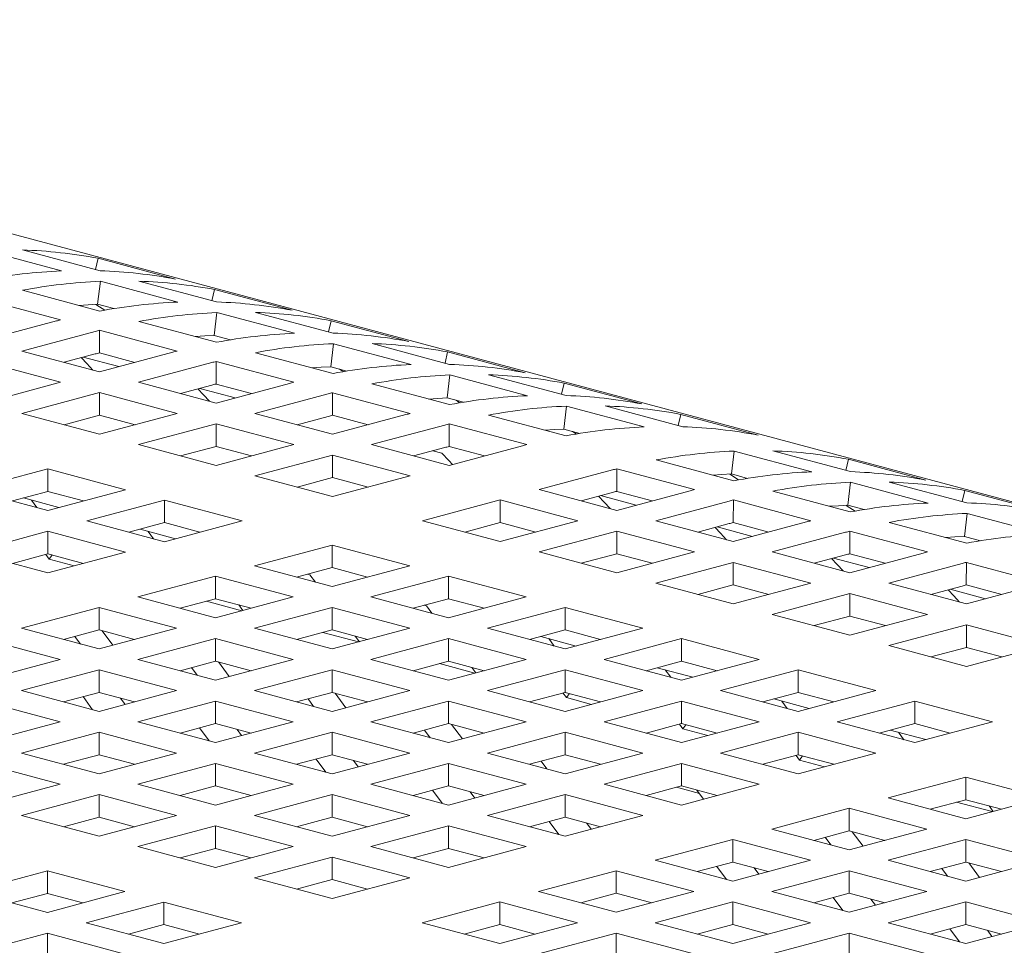
# Model space of a CAD drawing. Units: inches. Extents: x 0.1 to 8.5, y 0.3 to 10.8.
# Drawn here: x 7.7 to 7.8, y 8.4 to 8.6 of the extents above; entities that cross this region are included whole.
import ezdxf

# ---------------------------------------------------------------- set-up
doc = ezdxf.new("R2010")
doc.units = ezdxf.units.IN
doc.header["$MEASUREMENT"] = 0

msp = doc.modelspace()

# ---------------------------------------------------------------- linework, layer by layer
at = {"color": 7, "linetype": 'Continuous', "lineweight": 18}
for p, q in [((7.968526361637253, 8.455682052552847), (7.543693716601221, 8.56949941335166)), ((7.66458669011251, 8.533724119021134), (7.653538145439631, 8.536684146246039)), ((7.659036801950327, 8.536705357185143), (7.670085346623205, 8.533745329960238)), ((7.669428945409684, 8.53392122985199), (7.669797522918561, 8.53551571981591)), ((7.68084606759144, 8.532555692591005), (7.669797522918561, 8.53551571981591)), ((7.669738867517306, 8.528968592802778), (7.670125697598373, 8.5322401576993)), ((7.681174242271251, 8.529280130474396), (7.670125697598373, 8.5322401576993)), ((7.675624354109067, 8.532261368638405), (7.686672898781946, 8.5293013414135)), ((7.659027373183158, 8.530965920653266), (7.670075917856037, 8.528005893428361)), ((7.686016497568425, 8.52947724130525), (7.686385075077303, 8.531071731269172)), ((7.69743361975018, 8.528111704044267), (7.686385075077303, 8.531071731269172)), ((7.664477909276263, 8.526753217670578), (7.653429364603386, 8.52971324489548)), ((7.672046737609763, 8.528350288898736), (7.669738867517306, 8.528968592802778)), ((7.68632641103373, 8.524524606571411), (7.686713241114797, 8.527796171467934)), ((7.697761785787675, 8.524836144243029), (7.686713241114797, 8.527796171467934)), ((7.692211897625493, 8.527817382407038), (7.703260442298371, 8.524857355182135)), ((7.653422519888815, 8.523793805930557), (7.663863475151071, 8.526591053237361)), ((7.675614916699583, 8.526521934421899), (7.686663461372461, 8.523561907196996)), ((7.702604041084849, 8.525033255073884), (7.702972618593726, 8.526627745037805)), ((7.714021163266604, 8.5236677178129), (7.702972618593726, 8.526627745037805)), ((7.669402473994619, 8.525107094230899), (7.658961518732361, 8.522309846924097)), ((7.670003218690667, 8.522054140813724), (7.67001690811981, 8.525269258664116)), ((7.681065452792687, 8.522309231439213), (7.67001690811981, 8.525269258664116)), ((7.688634285447345, 8.523906301509685), (7.68632641103373, 8.524524606571411)), ((7.702913958871312, 8.52008061918236), (7.703300788952379, 8.523352184078883)), ((7.714349333625258, 8.520392156853978), (7.703300788952379, 8.523352184078883)), ((7.708799445463075, 8.523373395017988), (7.719847990135953, 8.520413367793083)), ((7.658961518732361, 8.522309846924097), (7.670010063405238, 8.519349819699192)), ((7.669402473994619, 8.521895643929867), (7.664955068848109, 8.520704134938988)), ((7.675053758133703, 8.520701045479047), (7.670003218690667, 8.522054140813724)), ((7.670010063405238, 8.519349819699192), (7.680451018667497, 8.522147067005994)), ((7.692202464537166, 8.522077947032846), (7.703251009210044, 8.519117919807941)), ((7.719191588922432, 8.520589267684834), (7.719560166431309, 8.522183757648753)), ((7.730608711104187, 8.51922373042385), (7.719560166431309, 8.522183757648753)), ((7.664471099130957, 8.517865869954218), (7.653422554458079, 8.520825897179122)), ((7.667696869645892, 8.521438697359844), (7.672751864203021, 8.520084408450865)), ((7.685990021832201, 8.520663106841846), (7.675549066569944, 8.517865859535044)), ((7.68659076652825, 8.517610153424672), (7.686604455957392, 8.520825271275065)), ((7.697653000630271, 8.51786524405016), (7.686604455957392, 8.520825271275065)), ((7.705221833284928, 8.519462314120632), (7.702913958871312, 8.52008061918236)), ((7.719501506708895, 8.515636631793308), (7.719888336789963, 8.51890819668983)), ((7.730936879302261, 8.515948170043767), (7.719888336789963, 8.51890819668983)), ((7.725386993300658, 8.518929407628935), (7.736435535812957, 8.515969380982874)), ((7.653422554458079, 8.514905842729315), (7.664471099130957, 8.517865869954218)), ((7.675549066569944, 8.517865859535044), (7.686597611242822, 8.51490583231014)), ((7.685990021832201, 8.517451656540814), (7.681542616685693, 8.516260147549938)), ((7.691641305971286, 8.516257058089995), (7.68659076652825, 8.517610153424672)), ((7.686597611242822, 8.51490583231014), (7.697038566505079, 8.517703079616942)), ((7.708790012374748, 8.517633959643796), (7.719838554887048, 8.514673932997734)), ((7.735779136760015, 8.516145280295781), (7.736147714268893, 8.517739770259702)), ((7.747196256781191, 8.51477974361364), (7.736147714268893, 8.517739770259702)), ((7.670010102295662, 8.51638190979007), (7.658961557622784, 8.513421882565167)), ((7.68105864696854, 8.513421882565167), (7.670010102295662, 8.51638190979007)), ((7.670010102295662, 8.51317045948904), (7.670010102295662, 8.51638190979007)), ((7.684284421804635, 8.516994708813106), (7.689339407719446, 8.5156404222195)), ((7.702577569669784, 8.516219119452794), (7.692136614407526, 8.513421872145992)), ((7.703178314365832, 8.513166166035619), (7.703192003794975, 8.516381283886012)), ((7.714240546307274, 8.51342125723995), (7.703192003794975, 8.516381283886012)), ((7.721809378961932, 8.515018327310424), (7.719501506708895, 8.515636631793308)), ((7.658961557622784, 8.513421882565167), (7.670010102295662, 8.510461855340262)), ((7.670010102295662, 8.51317045948904), (7.664955107738534, 8.51181617058006)), ((7.670010102295662, 8.510461855340262), (7.68105864696854, 8.513421882565167)), ((7.675065092531632, 8.511816171737745), (7.670010102295662, 8.51317045948904)), ((7.692136614407526, 8.513421872145992), (7.703185156919825, 8.51046184549993)), ((7.708228853808868, 8.511813070700942), (7.703178314365832, 8.513166166035619)), ((7.703185156919825, 8.51046184549993), (7.713626112182084, 8.513259092806733)), ((7.725377558051752, 8.513189972833585), (7.736426101644341, 8.510229945898104)), ((7.736089052385899, 8.5111926449831), (7.736475882466966, 8.514464209879621)), ((7.747524426059554, 8.511504182944138), (7.736475882466966, 8.514464209879621)), ((7.741974538977662, 8.514485420818726), (7.753023082570251, 8.511525393883243)), ((7.752366682437019, 8.511701293485572), (7.752735259945895, 8.513295783449493)), ((7.763783803538484, 8.51033575651401), (7.752735259945895, 8.513295783449493)), ((7.686597650133245, 8.511937922401017), (7.675549105460367, 8.508977895176114)), ((7.697646192645544, 8.508977895754958), (7.686597650133245, 8.511937922401017)), ((7.686597650133245, 8.508726472099987), (7.686597650133245, 8.511937922401017)), ((7.702577569669784, 8.513007669151762), (7.698130164523276, 8.511816160160885)), ((7.719165115346788, 8.511775132642585), (7.70872416008453, 8.508977885335783)), ((7.719765860042836, 8.50872217922541), (7.719779549471979, 8.511937297075804)), ((7.730828093064567, 8.508977270140319), (7.719779549471979, 8.511937297075804)), ((7.738396925719226, 8.510574340210793), (7.736089052385899, 8.5111926449831)), ((7.675549105460367, 8.508977895176114), (7.686597647972666, 8.506017868530053)), ((7.686597647972666, 8.506017868530053), (7.697646192645544, 8.508977895754958)), ((7.70872416008453, 8.508977885335783), (7.719772703677118, 8.5060178584003)), ((7.686597650133245, 8.508726472099987), (7.681542655576117, 8.507372183191007)), ((7.691652638208636, 8.507372184927537), (7.686597650133245, 8.508726472099987)), ((7.703185195810248, 8.50749393559081), (7.69213665113737, 8.504533908365906)), ((7.714233739402837, 8.504533908655327), (7.703185195810248, 8.50749393559081)), ((7.703185195810248, 8.504282485289778), (7.703185195810248, 8.50749393559081)), ((7.719165115346788, 8.508563682341554), (7.714717710200278, 8.507372173350676)), ((7.717459508837482, 8.508106736350374), (7.718732668959301, 8.507765642682944)), ((7.724816399485872, 8.507369083890733), (7.719765860042836, 8.50872217922541)), ((7.719772703677118, 8.5060178584003), (7.730213658939376, 8.508815105707102)), ((7.759953906211, 8.504798986892176), (7.760340736292067, 8.508070551788698)), ((7.771389279614583, 8.505110524925572), (7.760340736292067, 8.508070551788698)), ((7.765839392802762, 8.508091762727803), (7.776887936125279, 8.505131735864676)), ((7.749242411876853, 8.506796314742665), (7.76029095519937, 8.503836287879537)), ((7.77623153626212, 8.505307635394649), (7.776600113770996, 8.50690212535857)), ((7.787648657093513, 8.503942098495443), (7.776600113770996, 8.50690212535857)), ((7.662659125152254, 8.505524526993229), (7.651610580479376, 8.502564499768326)), ((7.673707667664553, 8.50256450034717), (7.662659125152254, 8.505524526993229)), ((7.662659125152254, 8.502313076692198), (7.662659125152254, 8.505524526993229)), ((7.743029969171889, 8.505381474551664), (7.732589013909631, 8.50258422724486)), ((7.743630713867938, 8.502328521134489), (7.74364440329708, 8.50554363898488)), ((7.754692946619596, 8.502583612121754), (7.74364440329708, 8.50554363898488)), ((7.762261779814398, 8.504180682047515), (7.759953906211, 8.504798986892176)), ((7.69213665113737, 8.504533908365906), (7.703185194729959, 8.501573881430422)), ((7.703185195810248, 8.504282485289778), (7.69813020125312, 8.502928196380799)), ((7.703185194729959, 8.501573881430422), (7.714233739402837, 8.504533908655327)), ((7.70824018496593, 8.502928197827906), (7.703185195810248, 8.504282485289778)), ((7.776541453778511, 8.50035499957548), (7.776928283859577, 8.503626564472002)), ((7.787976826371876, 8.500666537825941), (7.776928283859577, 8.503626564472002)), ((7.782426940370273, 8.503647775411107), (7.793475482882572, 8.500687748765046)), ((7.651610580479376, 8.502564499768326), (7.662659122991675, 8.499604473122265)), ((7.662659125152254, 8.502313076692198), (7.657604130595125, 8.500958787783219)), ((7.662659122991675, 8.499604473122265), (7.673707667664553, 8.50256450034717)), ((7.667714113227645, 8.500958789519748), (7.662659125152254, 8.502313076692198)), ((7.732589013909631, 8.50258422724486), (7.743637557232147, 8.499624200381733)), ((7.743029969171889, 8.502170024250631), (7.738582564025381, 8.500978515259753)), ((7.748681254121191, 8.500975425582745), (7.743630713867938, 8.502328521134489)), ((7.743637557232147, 8.499624200381733), (7.754078512494406, 8.502421447688535)), ((7.765829959444364, 8.502352327425967), (7.776878501956663, 8.499392300779906)), ((7.79281908382963, 8.500863648077953), (7.793187661338507, 8.502458138041874)), ((7.804236203850806, 8.499498111395813), (7.793187661338507, 8.502458138041874)), ((7.65918398059824, 8.501381991713782), (7.664238975155369, 8.5000277028048)), ((7.661109367694769, 8.500019698675603), (7.660331282666649, 8.501074682223601)), ((7.679246670829258, 8.501080540183022), (7.668198126156379, 8.498120512958117)), ((7.690295214421846, 8.498120513247539), (7.679246670829258, 8.501080540183022)), ((7.679246670829258, 8.497869089881988), (7.679246670829258, 8.501080540183022)), ((7.72705004963535, 8.501100277499887), (7.716001504962472, 8.498140250274984)), ((7.738098592957865, 8.498140250636759), (7.72705004963535, 8.501100277499887)), ((7.72705004963535, 8.497888827198855), (7.72705004963535, 8.501100277499887)), ((7.741324366713671, 8.501713077174122), (7.746379356949641, 8.500358789422828)), ((7.759617516739399, 8.500937487234966), (7.749176561477142, 8.498140239928164)), ((7.760218261435448, 8.49788453381779), (7.760231950864591, 8.501099651668184)), ((7.771280493376889, 8.498139625022123), (7.760231950864591, 8.501099651668184)), ((7.778849326031548, 8.499736695092595), (7.776541453778511, 8.50035499957548)), ((7.793128999455515, 8.495911012765271), (7.793515829536581, 8.499182577661793)), ((7.80456437420946, 8.496222550436888), (7.793515829536581, 8.499182577661793)), ((7.668198126156379, 8.498120512958117), (7.679246669748968, 8.495160486022634)), ((7.679246670829258, 8.497869089881988), (7.674191676272129, 8.49651480097301)), ((7.679246669748968, 8.495160486022634), (7.690295214421846, 8.498120513247539)), ((7.684301659984938, 8.496514802420117), (7.679246670829258, 8.497869089881988)), ((7.716001504962472, 8.498140250274984), (7.727050048284988, 8.495180223411856)), ((7.72705004963535, 8.497888827198855), (7.721995055078221, 8.496534538289875)), ((7.727050048284988, 8.495180223411856), (7.738098592957865, 8.498140250636759)), ((7.732105038520958, 8.496534539809339), (7.72705004963535, 8.497888827198855)), ((7.749176561477142, 8.498140239928164), (7.76022510398944, 8.495180213282103)), ((7.759617516739399, 8.497726036933935), (7.75517011159289, 8.496534527943057)), ((7.765268800878483, 8.496531438483114), (7.760218261435448, 8.49788453381779)), ((7.76022510398944, 8.495180213282103), (7.770666059251698, 8.497977460588904)), ((7.782417505121368, 8.497908340615759), (7.793466049794245, 8.494948313390854)), ((7.662659092743567, 8.496636544690167), (7.65161054807069, 8.493676517465262)), ((7.673707636336156, 8.493676517754682), (7.662659092743567, 8.496636544690167)), ((7.662659092743567, 8.493425094389135), (7.662659092743567, 8.496636544690167)), ((7.675771524114665, 8.496938005482415), (7.680826518671793, 8.495583716573433)), ((7.677696911211193, 8.495575712444237), (7.676918826183074, 8.496630695992234)), ((7.743637597202859, 8.496656290183191), (7.732589052529982, 8.493696262958286)), ((7.754686139715159, 8.493696263537128), (7.743637597202859, 8.496656290183191)), ((7.743637597202859, 8.493444839882159), (7.743637597202859, 8.496656290183191)), ((7.757911914551253, 8.49726908978507), (7.762966900466065, 8.495914803191463)), ((7.776205062416404, 8.496493500424759), (7.765764107154145, 8.493696253117955)), ((7.776805807112452, 8.493440547007584), (7.776819496541594, 8.496655664857975)), ((7.787868041214472, 8.49369563763307), (7.776819496541594, 8.496655664857975)), ((7.79543687386913, 8.495292707703543), (7.793128999455515, 8.495911012765271)), ((7.65161054807069, 8.493676517465262), (7.662659091663278, 8.49071649052978)), ((7.662659091663278, 8.49071649052978), (7.673707636336156, 8.493676517754682)), ((7.703111524654359, 8.494686882092099), (7.692062979981482, 8.491726854867194)), ((7.714160067976874, 8.491726855228972), (7.703111524654359, 8.494686882092099)), ((7.703111524654359, 8.491475431791066), (7.703111524654359, 8.494686882092099)), ((7.732589052529982, 8.493696262958286), (7.74363759504228, 8.490736236312225)), ((7.74363759504228, 8.490736236312225), (7.754686139715159, 8.493696263537128)), ((7.765764107154145, 8.493696253117955), (7.776812651827022, 8.490736225893052)), ((7.776812651827022, 8.490736225893052), (7.787253607089281, 8.493533473199854)), ((7.662659092743567, 8.493425094389135), (7.657604098186439, 8.492070805480155)), ((7.662840873065678, 8.492675725417115), (7.662349436387175, 8.493342145908644)), ((7.667714081899248, 8.492070806927263), (7.662659092743567, 8.493425094389135)), ((7.662840873065678, 8.492675725417115), (7.663258124100394, 8.493264551982127)), ((7.666406502672167, 8.491720453838674), (7.662840873065678, 8.492675725417115)), ((7.743637597202859, 8.493444839882159), (7.738582602645732, 8.49209055097318)), ((7.748692585278252, 8.492090552709708), (7.743637597202859, 8.493444839882159)), ((7.760225142879864, 8.492212303372982), (7.749176598206986, 8.489252276148077)), ((7.771273687552742, 8.489252276148077), (7.760225142879864, 8.492212303372982)), ((7.760225142879864, 8.48900085307195), (7.760225142879864, 8.492212303372982)), ((7.776205062416404, 8.493282050123726), (7.771757657269895, 8.492090541132848)), ((7.774499460228257, 8.49282510297486), (7.779554448303648, 8.49147081580241)), ((7.781856346555488, 8.492087451672905), (7.776805807112452, 8.493440547007584)), ((7.793393354950035, 8.48899655961853), (7.793407044379177, 8.492211677468923)), ((7.804455584730897, 8.489251651401705), (7.793407044379177, 8.492211677468923)), ((7.692062979981482, 8.491726854867194), (7.703111523303997, 8.488766828004067)), ((7.703111524654359, 8.491475431791066), (7.69805653009723, 8.490121142882087)), ((7.703111523303997, 8.488766828004067), (7.714160067976874, 8.491726855228972)), ((7.708166513539967, 8.49012114440155), (7.703111524654359, 8.491475431791066)), ((7.792792610253986, 8.492049513035706), (7.782351654991727, 8.489252265728902)), ((7.686523946568668, 8.490242886599244), (7.675475401895791, 8.48728285937434)), ((7.697572489891185, 8.487282859736116), (7.686523946568668, 8.490242886599244)), ((7.686523946568668, 8.487031436298212), (7.686523946568668, 8.490242886599244)), ((7.699636381990851, 8.49054434630616), (7.699962664003377, 8.49045693174898)), ((7.699962664003377, 8.49045693174898), (7.700740749031496, 8.489401948200983)), ((7.719699072221869, 8.490242894775403), (7.708650527548992, 8.487282867550498)), ((7.730747614734168, 8.487282868129341), (7.719699072221869, 8.490242894775403)), ((7.719699072221869, 8.48703144447437), (7.719699072221869, 8.490242894775403)), ((7.749176598206986, 8.489252276148077), (7.760225142879864, 8.486292248923172)), ((7.760225142879864, 8.48900085307195), (7.755170148322735, 8.48764656416297)), ((7.760225142879864, 8.486292248923172), (7.771273687552742, 8.489252276148077)), ((7.765280133115834, 8.487646565320656), (7.760225142879864, 8.48900085307195)), ((7.782351654991727, 8.489252265728902), (7.793400195343447, 8.486292239661685)), ((7.792792610253986, 8.488838062734672), (7.788345205107477, 8.487646553743796)), ((7.79108700590526, 8.48838111616465), (7.796141995060941, 8.48702682870278)), ((7.79844389439307, 8.487643464283853), (7.793393354950035, 8.48899655961853)), ((7.793400195343447, 8.486292239661685), (7.803841150605706, 8.489089486968487)), ((7.675475401895791, 8.48728285937434), (7.686523945218307, 8.484322832511213)), ((7.686523946568668, 8.487031436298212), (7.68146895201154, 8.485677147389234)), ((7.690271360548355, 8.485326794662422), (7.685216365991226, 8.486681083571401)), ((7.686523945218307, 8.484322832511213), (7.697572489891185, 8.487282859736116)), ((7.691578935454277, 8.485677148908696), (7.686523946568668, 8.487031436298212)), ((7.708650527548992, 8.487282867550498), (7.71969907006129, 8.484322840904436)), ((7.719699072221869, 8.48703144447437), (7.714644077664741, 8.48567715556539)), ((7.71969907006129, 8.484322840904436), (7.730747614734168, 8.487282868129341)), ((7.72475406029726, 8.48567715730192), (7.719699072221869, 8.48703144447437)), ((7.776812690717446, 8.48776831598393), (7.765764146044568, 8.484808288759025)), ((7.787861231069167, 8.484808289916712), (7.776812690717446, 8.48776831598393)), ((7.776812690717446, 8.484556865682897), (7.776812690717446, 8.48776831598393)), ((7.66993643762151, 8.485798909629366), (7.658887892948632, 8.482838882404462)), ((7.680984980944025, 8.48283888276624), (7.66993643762151, 8.485798909629366)), ((7.66993643762151, 8.482587459328334), (7.66993643762151, 8.485798909629366)), ((7.689833004977044, 8.486144928588987), (7.690409136356048, 8.485363757601249)), ((7.703111494136179, 8.485798899282546), (7.692062949463302, 8.482838872057643)), ((7.714160036648478, 8.482838872636487), (7.703111494136179, 8.485798899282546)), ((7.703111494136179, 8.482587448981516), (7.703111494136179, 8.485798899282546)), ((7.716223925507276, 8.486100360074795), (7.716550216162117, 8.486012943202242)), ((7.716550216162117, 8.486012943202242), (7.717328301190236, 8.484957959654245)), ((7.736286617898873, 8.485798907965192), (7.725238073225994, 8.482838880740289)), ((7.74733516257175, 8.482838880740289), (7.736286617898873, 8.485798907965192)), ((7.736286617898873, 8.482587457664161), (7.736286617898873, 8.485798907965192)), ((7.765764146044568, 8.484808288759025), (7.776812686396288, 8.481848262691807)), ((7.776812690717446, 8.484556865682897), (7.771757696160318, 8.483202576773918)), ((7.776812686396288, 8.481848262691807), (7.787861231069167, 8.484808289916712)), ((7.781867676632258, 8.48320257908929), (7.776812690717446, 8.484556865682897)), ((7.658887892948632, 8.482838882404462), (7.669936436271148, 8.479878855541335)), ((7.66993643762151, 8.482587459328334), (7.664881443064381, 8.481233170419355)), ((7.669936436271148, 8.479878855541335), (7.680984980944025, 8.48283888276624)), ((7.674991426507118, 8.481233171938818), (7.66993643762151, 8.482587459328334)), ((7.671892489547053, 8.48040293526538), (7.670366325613277, 8.48247223874878)), ((7.692062949463302, 8.482838872057643), (7.7031114919756, 8.479878845411582)), ((7.703111494136179, 8.482587448981516), (7.69805649957905, 8.481233160072536)), ((7.7031114919756, 8.479878845411582), (7.714160036648478, 8.482838872636487)), ((7.708166482211571, 8.481233161809065), (7.703111494136179, 8.482587448981516)), ((7.725238073225994, 8.482838880740289), (7.736286617898873, 8.479878853515384)), ((7.736286617898873, 8.482587457664161), (7.731231623341745, 8.481233168755182)), ((7.736286617898873, 8.479878853515384), (7.74733516257175, 8.482838880740289)), ((7.741341608134843, 8.481233169912867), (7.736286617898873, 8.482587457664161)), ((7.793400234233872, 8.483324329752564), (7.782351689560993, 8.48036430252766)), ((7.804448778906749, 8.48036430252766), (7.793400234233872, 8.483324329752564)), ((7.793400234233872, 8.480112879451532), (7.793400234233872, 8.483324329752564)), ((7.664397402858335, 8.478394887273383), (7.653348859535821, 8.481354914136512)), ((7.666513200710167, 8.481670343440713), (7.667316866994764, 8.480580670183736)), ((7.674969361593117, 8.4812272632917), (7.674958506843746, 8.481241971012787)), ((7.686523985189019, 8.48135492231267), (7.675475440516142, 8.478394895087765)), ((7.697572527701319, 8.478394895666609), (7.686523985189019, 8.48135492231267)), ((7.686523985189019, 8.478143472011638), (7.686523985189019, 8.48135492231267)), ((7.70685890406478, 8.480882808431057), (7.701803918149967, 8.482237095024663)), ((7.706420548493468, 8.481700942357621), (7.706996679872472, 8.480919771369884)), ((7.719699039813182, 8.481354912472339), (7.708650495140305, 8.478394885247434)), ((7.73074758448606, 8.478394885247434), (7.719699039813182, 8.481354912472339)), ((7.719699039813182, 8.478143462171307), (7.719699039813182, 8.481354912472339)), ((7.732811477666017, 8.481656371528057), (7.737866463580829, 8.48030208493445)), ((7.734736856120229, 8.480294080805253), (7.73395877109211, 8.48134906435325)), ((7.752874165736455, 8.481354920576141), (7.741825621063578, 8.478394893351236)), ((7.763922706088175, 8.478394894508924), (7.752874165736455, 8.481354920576141)), ((7.752874165736455, 8.478143470275109), (7.752874165736455, 8.481354920576141)), ((7.782351689560993, 8.48036430252766), (7.793400234233872, 8.477404275302757)), ((7.793400234233872, 8.480112879451532), (7.788345239676743, 8.478758590542553)), ((7.793400234233872, 8.477404275302757), (7.804448778906749, 8.48036430252766)), ((7.798455228791, 8.478758590542553), (7.793400234233872, 8.480112879451532)), ((7.653348858185458, 8.47543486004848), (7.664397402858335, 8.478394887273383)), ((7.675475440516142, 8.478394895087765), (7.68652398302844, 8.475434868441704)), ((7.686523985189019, 8.478143472011638), (7.681468990631892, 8.476789183102658)), ((7.68652398302844, 8.475434868441704), (7.697572527701319, 8.478394895666609)), ((7.691578973264412, 8.476789184839188), (7.686523985189019, 8.478143472011638)), ((7.708650495140305, 8.478394885247434), (7.719699039813182, 8.475434858022531)), ((7.719699039813182, 8.478143462171307), (7.714644045256055, 8.476789173262327)), ((7.719699039813182, 8.475434858022531), (7.73074758448606, 8.478394885247434)), ((7.724754030049152, 8.476789174420013), (7.719699039813182, 8.478143462171307)), ((7.741825621063578, 8.478394893351236), (7.752874161415297, 8.475434867284019)), ((7.752874165736455, 8.478143470275109), (7.747819171179327, 8.47678918136613)), ((7.752874161415297, 8.475434867284019), (7.763922706088175, 8.478394894508924)), ((7.757929151651267, 8.476789183681502), (7.752874165736455, 8.478143470275109)), ((7.66993640710333, 8.476910926819816), (7.658887862430452, 8.47395089959491)), ((7.680984949615628, 8.473950900173755), (7.66993640710333, 8.476910926819816)), ((7.66993640710333, 8.473699476518783), (7.66993640710333, 8.476910926819816)), ((7.683100744226592, 8.477226357209348), (7.683904410511189, 8.476136683952369)), ((7.688480033063478, 8.475958949034014), (7.686953869129703, 8.478028252517415)), ((7.691556905109541, 8.476783277060333), (7.691546050360171, 8.476797984781422)), ((7.703111530866024, 8.47691093550246), (7.692062986193145, 8.473950908277557)), ((7.714160075538902, 8.473950908277557), (7.703111530866024, 8.47691093550246)), ((7.703111530866024, 8.47369948520143), (7.703111530866024, 8.47691093550246)), ((7.723446447581203, 8.47643882219969), (7.718391461666392, 8.477793108793296)), ((7.723008100652209, 8.477256953810882), (7.723584232031214, 8.476475782823146)), ((7.736286587650766, 8.476910925083287), (7.725238042977887, 8.473950897858382)), ((7.747335128002485, 8.473950899016069), (7.736286587650766, 8.476910925083287)), ((7.736286587650766, 8.473699474782254), (7.736286587650766, 8.476910925083287)), ((7.749399021182442, 8.477212385296692), (7.754454007097254, 8.475858098703084)), ((7.75132440827897, 8.475850092258515), (7.75054632325085, 8.476905075806512)), ((7.76946170925288, 8.476910934344776), (7.758413164580002, 8.473950907119871)), ((7.780510253925758, 8.473950907119871), (7.76946170925288, 8.476910934344776)), ((7.76946170925288, 8.473699484043744), (7.76946170925288, 8.476910934344776)), ((7.658887862430452, 8.47395089959491), (7.66993640494275, 8.47099087294885)), ((7.66993640494275, 8.47099087294885), (7.680984949615628, 8.473950900173755)), ((7.692062986193145, 8.473950908277557), (7.703111530866024, 8.470990881052652)), ((7.703111530866024, 8.470990881052652), (7.714160075538902, 8.473950908277557)), ((7.725238042977887, 8.473950897858382), (7.736286583329608, 8.470990871791164)), ((7.736286583329608, 8.470990871791164), (7.747335128002485, 8.473950899016069)), ((7.758413164580002, 8.473950907119871), (7.76946170925288, 8.470990879894966)), ((7.76946170925288, 8.470990879894966), (7.780510253925758, 8.473950907119871)), ((7.66439744066847, 8.469506923203877), (7.65334889815617, 8.472466949849938)), ((7.66993640710333, 8.473699476518783), (7.664881412546201, 8.472345187609804)), ((7.669029981516423, 8.471233744899148), (7.667661038602191, 8.473089881422775)), ((7.674991395178721, 8.472345189346333), (7.66993640710333, 8.473699476518783)), ((7.672996666456736, 8.47287957013808), (7.673654934410596, 8.471987108204805)), ((7.686523952780333, 8.472466940009607), (7.675475408107456, 8.469506912784702)), ((7.697572497453212, 8.469506912784702), (7.686523952780333, 8.472466940009607)), ((7.686523952780333, 8.469255489708576), (7.686523952780333, 8.472466940009607)), ((7.703111530866024, 8.47369948520143), (7.698056536308895, 8.47234519629245)), ((7.699688287743016, 8.472782370977981), (7.700491954027614, 8.471692697721004)), ((7.708166521101994, 8.472345197450135), (7.703111530866024, 8.47369948520143)), ((7.705067585222219, 8.471514960487276), (7.703541421288444, 8.473584263970677)), ((7.719699078703607, 8.472466948113409), (7.708650534030729, 8.469506920888504)), ((7.730747619055326, 8.469506922046191), (7.719699078703607, 8.472466948113409)), ((7.719699078703607, 8.469255497812377), (7.719699078703607, 8.472466948113409)), ((7.736286587650766, 8.473699474782254), (7.731231593093637, 8.472345185873275)), ((7.736468361491139, 8.472950107546765), (7.735976924812636, 8.473616528038292)), ((7.741341573565578, 8.472345188188648), (7.736286587650766, 8.473699474782254)), ((7.736468361491139, 8.472950107546765), (7.736885612525855, 8.473538934111778)), ((7.740033999739945, 8.471994833652952), (7.736468361491139, 8.472950107546765)), ((7.752874131167189, 8.47246693885192), (7.741825586494312, 8.469506911627017)), ((7.763922675840068, 8.469506911627017), (7.752874131167189, 8.47246693885192)), ((7.752874131167189, 8.469255488550889), (7.752874131167189, 8.47246693885192)), ((7.76946170925288, 8.473699484043744), (7.764406714695752, 8.472345195134762)), ((7.765986569020025, 8.47276839790764), (7.771041554934836, 8.471414111314031)), ((7.767911951795394, 8.47140610602715), (7.767133866767275, 8.472461089575145)), ((7.774516703810008, 8.472345195134762), (7.76946170925288, 8.473699484043744)), ((7.786049261411621, 8.472466945798036), (7.775000716738742, 8.469506918573133)), ((7.797097797442183, 8.469506920888504), (7.786049261411621, 8.472466945798036)), ((7.786049261411621, 8.469255495497006), (7.786049261411621, 8.472466945798036)), ((7.708144457268282, 8.472339288513595), (7.708133602518912, 8.472353996234682)), ((7.653348895995591, 8.466546895978972), (7.66439744066847, 8.469506923203877)), ((7.675475408107456, 8.469506912784702), (7.686523952780333, 8.466546885559799)), ((7.686523952780333, 8.469255489708576), (7.681468958223205, 8.467901200799595)), ((7.685617525032847, 8.466789758667781), (7.684248582118616, 8.46864589519141)), ((7.686523952780333, 8.466546885559799), (7.697572497453212, 8.469506912784702)), ((7.691578943016303, 8.46790120195728), (7.686523952780333, 8.469255489708576)), ((7.689584209973161, 8.468435583906716), (7.69024247792702, 8.46754312197344)), ((7.708650534030729, 8.469506920888504), (7.719699074382448, 8.466546894821287)), ((7.719699078703607, 8.469255497812377), (7.714644084146478, 8.467901208903397)), ((7.716275831259441, 8.468338384746616), (7.717079497544038, 8.467248711489638)), ((7.719699074382448, 8.466546894821287), (7.730747619055326, 8.469506922046191)), ((7.724754064618418, 8.46790121121877), (7.719699078703607, 8.469255497812377)), ((7.721655128738643, 8.467070974255911), (7.720128964804868, 8.46914027773931)), ((7.741825586494312, 8.469506911627017), (7.752874131167189, 8.466546884402112)), ((7.752874131167189, 8.469255488550889), (7.747819136610062, 8.46790119964191)), ((7.75305591364988, 8.468506119000025), (7.752564476971377, 8.469172539491554)), ((7.752874131167189, 8.466546884402112), (7.763922675840068, 8.469506911627017)), ((7.757929125724319, 8.46790119964191), (7.752874131167189, 8.469255488550889)), ((7.75305591364988, 8.468506119000025), (7.753473164684596, 8.469094945565038)), ((7.75662154325637, 8.467550847421586), (7.75305591364988, 8.468506119000025)), ((7.775000716738742, 8.469506918573133), (7.786049252769304, 8.4665468936636)), ((7.786049261411621, 8.469255495497006), (7.780994266854493, 8.467901206588026)), ((7.78257411253645, 8.468324411676273), (7.78762910277242, 8.46697012392498)), ((7.786049252769304, 8.4665468936636), (7.797097797442183, 8.469506920888504)), ((7.791104247326433, 8.467901208903397), (7.786049261411621, 8.469255495497006)), ((7.669936443833175, 8.46802296303973), (7.658887899160296, 8.465062935814824)), ((7.680984988506053, 8.465062935814824), (7.669936443833175, 8.46802296303973)), ((7.669936443833175, 8.464811512738697), (7.669936443833175, 8.46802296303973)), ((7.703111500617917, 8.468022952620554), (7.692062955945038, 8.46506292539565)), ((7.714160040969636, 8.465062926553337), (7.703111500617917, 8.468022952620554)), ((7.703111500617917, 8.464811502319522), (7.703111500617917, 8.468022952620554)), ((7.724732000784707, 8.46789530228223), (7.724721146035336, 8.467910010003317)), ((7.736286622220032, 8.468022961882044), (7.725238077547153, 8.465062934657139)), ((7.747335166892909, 8.465062934657139), (7.736286622220032, 8.468022961882044)), ((7.736286622220032, 8.464811511581011), (7.736286622220032, 8.468022961882044)), ((7.769461683325931, 8.468022950305183), (7.758413138653053, 8.465062923080279)), ((7.780510219356493, 8.46506292539565), (7.769461683325931, 8.468022950305183)), ((7.769461683325931, 8.464811500004151), (7.769461683325931, 8.468022950305183)), ((7.784499499632976, 8.466962118638095), (7.783721414604858, 8.468017102186092)), ((7.658887899160296, 8.465062935814824), (7.669936443833175, 8.46210290858992)), ((7.669936443833175, 8.464811512738697), (7.664881449276046, 8.463457223829717)), ((7.669936443833175, 8.46210290858992), (7.680984988506053, 8.465062935814824)), ((7.674991434069145, 8.463457224987403), (7.669936443833175, 8.464811512738697)), ((7.692062955945038, 8.46506292539565), (7.703111496296758, 8.462102899328432)), ((7.703111500617917, 8.464811502319522), (7.698056506060788, 8.463457213410544)), ((7.702205068549272, 8.462345772436416), (7.70083612563504, 8.464201908960042)), ((7.703111496296758, 8.462102899328432), (7.714160040969636, 8.465062926553337)), ((7.708166486532728, 8.463457215725915), (7.703111500617917, 8.464811502319522)), ((7.725238077547153, 8.465062934657139), (7.736286622220032, 8.462102907432234)), ((7.736286622220032, 8.464811511581011), (7.731231627662902, 8.46345722267203)), ((7.736286622220032, 8.462102907432234), (7.747335166892909, 8.465062934657139)), ((7.741341616777158, 8.46345722267203), (7.736286622220032, 8.464811511581011)), ((7.758413138653053, 8.465062923080279), (7.769461674683614, 8.462102898170746)), ((7.769461683325931, 8.464811500004151), (7.764406688768803, 8.463457211095172)), ((7.769643457166304, 8.46406213276866), (7.769152020487802, 8.464728553260189)), ((7.769461674683614, 8.462102898170746), (7.780510219356493, 8.46506292539565)), ((7.774516669240742, 8.463457213410544), (7.769461683325931, 8.464811500004151)), ((7.769643457166304, 8.46406213276866), (7.77006070820102, 8.464650959333673)), ((7.773209091093952, 8.463106860032532), (7.769643457166304, 8.46406213276866)), ((7.664397410420363, 8.46061894032197), (7.653348865747484, 8.463578967546875)), ((7.686523991670757, 8.463578975650677), (7.675475446997879, 8.460618948425772)), ((7.697572532022477, 8.46061894958346), (7.686523991670757, 8.463578975650677)), ((7.686523991670757, 8.460367525349644), (7.686523991670757, 8.463578975650677)), ((7.706171753489586, 8.46399159767535), (7.706830021443444, 8.463099135742073)), ((7.719699044134341, 8.46357896638919), (7.708650499461463, 8.460618939164284)), ((7.730747588807219, 8.460618939164284), (7.719699044134341, 8.46357896638919)), ((7.719699044134341, 8.460367516088157), (7.719699044134341, 8.46357896638919)), ((7.732863383418182, 8.463894396199878), (7.733667049702779, 8.4628047229429)), ((7.752874174378772, 8.463578973335304), (7.741825629705893, 8.4606189461104)), ((7.763922710409334, 8.460618948425772), (7.752874174378772, 8.463578973335304)), ((7.752874174378772, 8.460367523034273), (7.752874174378772, 8.463578973335304)), ((7.793326532559802, 8.461629293444302), (7.782277987886924, 8.458669266219397)), ((7.804375077232679, 8.458669266219397), (7.793326532559802, 8.461629293444302)), ((7.793326532559802, 8.45841784314327), (7.793326532559802, 8.461629293444302)), ((7.653348865747484, 8.457658913097065), (7.664397410420363, 8.46061894032197)), ((7.675475446997879, 8.460618948425772), (7.686523987349599, 8.457658922358554)), ((7.686523991670757, 8.460367525349644), (7.681468997113629, 8.459013236440665)), ((7.686523987349599, 8.457658922358554), (7.697572532022477, 8.46061894958346)), ((7.691578977585569, 8.459013238756038), (7.686523991670757, 8.460367525349644)), ((7.708650499461463, 8.460618939164284), (7.719699044134341, 8.45765891193938)), ((7.719699044134341, 8.460367516088157), (7.714644049577212, 8.459013227179177)), ((7.719699044134341, 8.45765891193938), (7.730747588807219, 8.460618939164284)), ((7.724754038691469, 8.459013227179177), (7.719699044134341, 8.460367516088157)), ((7.741825629705893, 8.4606189461104), (7.752874165736455, 8.457658921200867)), ((7.752874174378772, 8.460367523034273), (7.747819179821644, 8.459013234125294)), ((7.755392562655874, 8.459311774082376), (7.752163093229529, 8.46017698463336)), ((7.752874165736455, 8.457658921200867), (7.763922710409334, 8.460618948425772)), ((7.757929160293584, 8.459013236440665), (7.752874174378772, 8.460367523034273)), ((7.669936413585067, 8.459134980157822), (7.658887868912188, 8.456174952932917)), ((7.680984953936787, 8.456174954090605), (7.669936413585067, 8.459134980157822)), ((7.669936413585067, 8.455923529856792), (7.669936413585067, 8.459134980157822)), ((7.703111535187182, 8.459134989419312), (7.692062990514303, 8.456174962194407)), ((7.71416007986006, 8.456174962194407), (7.703111535187182, 8.459134989419312)), ((7.703111535187182, 8.45592353911828), (7.703111535187182, 8.459134989419312)), ((7.718792620708013, 8.457901783889678), (7.71742367779378, 8.459757920413304)), ((7.722759297006011, 8.459547611443984), (7.72341756495987, 8.458655149510708)), ((7.736286596293081, 8.459134977842451), (7.725238051620204, 8.456174950617546)), ((7.747335132323643, 8.456174952932917), (7.736286596293081, 8.459134977842451)), ((7.736286596293081, 8.455923527541419), (7.736286596293081, 8.459134977842451)), ((7.755042358711616, 8.459786593653526), (7.755994949392035, 8.458495001607194)), ((7.782277987886924, 8.458669266219397), (7.793326532559802, 8.455709238994492)), ((7.793326532559802, 8.455709238994492), (7.804375077232679, 8.458669266219397)), ((7.776739023612642, 8.457185316474424), (7.765690478939764, 8.45422528924952)), ((7.787787568285521, 8.45422528924952), (7.776739023612642, 8.457185316474424)), ((7.776739023612642, 8.453973866173392), (7.776739023612642, 8.457185316474424)), ((7.793326532559802, 8.45841784314327), (7.788271538002673, 8.45706355423429)), ((7.797073944648981, 8.456713202013967), (7.792018954413011, 8.45806748976526)), ((7.798381518474613, 8.457063556549663), (7.793326532559802, 8.45841784314327)), ((7.796635593398828, 8.457531334782844), (7.797211724777832, 8.456750163795109)), ((7.658887868912188, 8.456174952932917), (7.669936409263909, 8.4532149268657)), ((7.669936413585067, 8.455923529856792), (7.664881419027939, 8.454569240947812)), ((7.669936409263909, 8.4532149268657), (7.680984953936787, 8.456174954090605)), ((7.67499139949988, 8.454569243263183), (7.669936413585067, 8.455923529856792)), ((7.692062990514303, 8.456174962194407), (7.703111535187182, 8.453214934969502)), ((7.703111535187182, 8.45592353911828), (7.698056540630054, 8.4545692502093)), ((7.703111535187182, 8.453214934969502), (7.71416007986006, 8.456174962194407)), ((7.708166529744311, 8.4545692502093), (7.703111535187182, 8.45592353911828)), ((7.725238051620204, 8.456174950617546), (7.736286587650766, 8.453214925708014)), ((7.736286596293081, 8.455923527541419), (7.731231601735954, 8.45456923863244)), ((7.736286587650766, 8.453214925708014), (7.747335132323643, 8.456174952932917)), ((7.741341582207893, 8.454569240947812), (7.736286596293081, 8.455923527541419)), ((7.686523957101492, 8.454690993926457), (7.675475412428614, 8.451730966701552)), ((7.69757250177437, 8.451730966701552), (7.686523957101492, 8.454690993926457)), ((7.686523957101492, 8.451479543625425), (7.686523957101492, 8.454690993926457)), ((7.719699087345923, 8.454691000872572), (7.708650542673044, 8.451730973647669)), ((7.730747623376485, 8.45173097596304), (7.719699087345923, 8.454691000872572)), ((7.719699087345923, 8.451479550571541), (7.719699087345923, 8.454691000872572)), ((7.735380164224437, 8.453457797658311), (7.734011221310205, 8.45531393418194)), ((7.739346849164752, 8.455103622897244), (7.74000511711861, 8.454211160963968)), ((7.765690478939764, 8.45422528924952), (7.776739023612642, 8.451265262024615)), ((7.776739023612642, 8.453973866173392), (7.771684029055515, 8.452619577264413)), ((7.773315784810793, 8.45305675079226), (7.77411945109539, 8.451967077535281)), ((7.776739023612642, 8.451265262024615), (7.787787568285521, 8.45422528924952)), ((7.781794009527455, 8.452619579579785), (7.776739023612642, 8.453973866173392)), ((7.778695073647679, 8.451789342616925), (7.777168909713903, 8.453858646100326)), ((7.675475412428614, 8.451730966701552), (7.686523957101492, 8.448770939476649)), ((7.686523957101492, 8.451479543625425), (7.681468962544363, 8.450125254716445)), ((7.686523957101492, 8.448770939476649), (7.69757250177437, 8.451730966701552)), ((7.69157895165862, 8.450125254716445), (7.686523957101492, 8.451479543625425)), ((7.708650542673044, 8.451730973647669), (7.719699078703606, 8.448770948738137)), ((7.719699087345923, 8.451479550571541), (7.714644092788794, 8.450125261662562)), ((7.719699078703606, 8.448770948738137), (7.730747623376485, 8.45173097596304)), ((7.724754073260735, 8.450125263977933), (7.719699087345923, 8.451479550571541)), ((7.760151445526953, 8.45274132098157), (7.749102900854075, 8.449781293756665)), ((7.77119999019983, 8.449781293756665), (7.760151445526953, 8.45274132098157)), ((7.760151445526953, 8.449529870680538), (7.760151445526953, 8.45274132098157)), ((7.781771945693743, 8.452613670643245), (7.781761090944372, 8.452628378364333)), ((7.793326567129067, 8.452741330243057), (7.78227802245619, 8.449781303018154)), ((7.804375111801945, 8.449781303018154), (7.793326567129067, 8.452741330243057)), ((7.793326567129067, 8.449529879942027), (7.793326567129067, 8.452741330243057)), ((7.703111509260232, 8.450247005379719), (7.692062964587355, 8.447286978154814)), ((7.714160045290794, 8.447286980470187), (7.703111509260232, 8.450247005379719)), ((7.703111509260232, 8.447035555078687), (7.703111509260232, 8.450247005379719)), ((7.749102900854075, 8.449781293756665), (7.760151445526953, 8.44682126653176)), ((7.760151445526953, 8.449529870680538), (7.755096450969824, 8.448175581771558)), ((7.759245013458308, 8.447064140797432), (7.757876070544077, 8.448920277321058)), ((7.760151445526953, 8.44682126653176), (7.77119999019983, 8.449781293756665)), ((7.765206431441764, 8.44817558408693), (7.760151445526953, 8.449529870680538)), ((7.763211698398623, 8.448709966036365), (7.76386996635248, 8.447817504103089)), ((7.78227802245619, 8.449781303018154), (7.793326567129067, 8.44682127579325)), ((7.793326567129067, 8.449529879942027), (7.788271572571938, 8.448175591033047)), ((7.793326567129067, 8.44682127579325), (7.804375111801945, 8.449781303018154)), ((7.798381561686195, 8.448175591033047), (7.793326567129067, 8.449529879942027)), ((7.795282621485263, 8.447345355227872), (7.793756457551487, 8.449414658711273)), ((7.662585432120501, 8.448277598518668), (7.651536887447623, 8.445317571293764)), ((7.673633976793379, 8.445317571293764), (7.662585432120501, 8.448277598518668)), ((7.662585432120501, 8.445066148217636), (7.662585432120501, 8.448277598518668)), ((7.692062964587355, 8.447286978154814), (7.703111500617917, 8.444326953245282)), ((7.703111500617917, 8.444326953245282), (7.714160045290794, 8.447286980470187)), ((7.743563936579794, 8.448297344011692), (7.732515391906915, 8.44533731678679)), ((7.754612481252671, 8.44533731678679), (7.743563936579794, 8.448297344011692)), ((7.743563936579794, 8.44508589371066), (7.743563936579794, 8.448297344011692)), ((7.776738989043376, 8.448297334750205), (7.765690444370499, 8.4453373075253)), ((7.787787533716255, 8.4453373075253), (7.776738989043376, 8.448297334750205)), ((7.776738989043376, 8.445085884449172), (7.776738989043376, 8.448297334750205)), ((7.789903328327218, 8.448612764560893), (7.790706994611815, 8.447523091303914)), ((7.798359493531326, 8.448169683254193), (7.798348638781955, 8.44818439097528)), ((7.703111509260232, 8.447035555078687), (7.698056514703104, 8.445681266169707)), ((7.708166495175045, 8.44568126848508), (7.703111509260232, 8.447035555078687)), ((7.651536887447623, 8.445317571293764), (7.662585432120501, 8.442357544068859)), ((7.662585432120501, 8.445066148217636), (7.657530437563372, 8.443711859308657)), ((7.662585432120501, 8.442357544068859), (7.673633976793379, 8.445317571293764)), ((7.667640426677629, 8.443711859308657), (7.662585432120501, 8.445066148217636)), ((7.732515391906915, 8.44533731678679), (7.743563936579792, 8.442377289561884)), ((7.743563936579794, 8.44508589371066), (7.738508942022666, 8.44373160480168)), ((7.743563936579792, 8.442377289561884), (7.754612481252671, 8.44533731678679)), ((7.748618922494606, 8.443731607117053), (7.743563936579794, 8.44508589371066)), ((7.765690444370499, 8.4453373075253), (7.776738989043376, 8.442377280300395)), ((7.776738989043376, 8.445085884449172), (7.771683994486249, 8.443731595540193)), ((7.775832565617049, 8.442620152250694), (7.774463622702817, 8.44447628877432)), ((7.776738989043376, 8.442377280300395), (7.787787533716255, 8.4453373075253)), ((7.781793983600505, 8.443731595540193), (7.776738989043376, 8.445085884449172)), ((7.679172984279242, 8.44383360997193), (7.668124439606363, 8.440873582747026)), ((7.690221520309803, 8.440873585062397), (7.679172984279242, 8.44383360997193)), ((7.679172984279242, 8.440622159670898), (7.679172984279242, 8.44383360997193)), ((7.726976358494103, 8.443853348518838), (7.715927813821225, 8.440893321293933)), ((7.738024903166981, 8.440893321293933), (7.726976358494103, 8.443853348518838)), ((7.726976358494103, 8.440641898217805), (7.726976358494103, 8.443853348518838)), ((7.760151480096218, 8.443853357780327), (7.74910293542334, 8.440893330555422)), ((7.771200024769096, 8.440893330555422), (7.760151480096218, 8.443853357780327)), ((7.760151480096218, 8.440641907479295), (7.760151480096218, 8.443853357780327)), ((7.779799250557363, 8.444265977489627), (7.780457518511223, 8.44337351555635)), ((7.793326541202118, 8.443853346203465), (7.78227799652924, 8.44089331897856)), ((7.804375085874995, 8.44089331897856), (7.793326541202118, 8.443853346203465)), ((7.793326541202118, 8.440641895902434), (7.793326541202118, 8.443853346203465)), ((7.668124439606363, 8.440873582747026), (7.679172975636925, 8.437913557837494)), ((7.679172984279242, 8.440622159670898), (7.674117989722114, 8.439267870761919)), ((7.679172975636925, 8.437913557837494), (7.690221520309803, 8.440873585062397)), ((7.684227970194055, 8.439267873077291), (7.679172984279242, 8.440622159670898)), ((7.715927813821225, 8.440893321293933), (7.726976358494103, 8.43793329406903)), ((7.726976358494103, 8.440641898217805), (7.721921363936975, 8.439287609308826)), ((7.726976358494103, 8.43793329406903), (7.738024903166981, 8.440893321293933)), ((7.732031344408915, 8.439287611624199), (7.726976358494103, 8.440641898217805)), ((7.74910293542334, 8.440893330555422), (7.760151480096217, 8.437933303330517)), ((7.760151480096218, 8.440641907479295), (7.755096485539089, 8.439287618570315)), ((7.760151480096217, 8.437933303330517), (7.771200024769096, 8.440893330555422)), ((7.765206474653346, 8.439287618570315), (7.760151480096218, 8.440641907479295)), ((7.78227799652924, 8.44089331897856), (7.793326541202118, 8.437933291753657)), ((7.793326541202118, 8.440641895902434), (7.78827154664499, 8.439287606993455)), ((7.793326541202118, 8.437933291753657), (7.804375085874995, 8.44089331897856)), ((7.798381535759247, 8.439287606993455), (7.793326541202118, 8.440641895902434)), ((7.662585475332083, 8.439389633002053), (7.651536930659204, 8.436429605777148)), ((7.673634011362645, 8.43642960809252), (7.662585475332083, 8.439389633002053)), ((7.662585475332083, 8.43617818270102), (7.662585475332083, 8.439389633002053)), ((7.743563902010528, 8.439409362287472), (7.732515357337649, 8.436449335062568)), ((7.754612446683406, 8.436449335062568), (7.743563902010528, 8.439409362287472)), ((7.743563902010528, 8.43619791198644), (7.743563902010528, 8.439409362287472)), ((7.776739032254959, 8.439409369233589), (7.765690487582081, 8.436449342008684)), ((7.787787576927838, 8.436449342008684), (7.776739032254959, 8.439409369233589)), ((7.776739032254959, 8.436197918932557), (7.776739032254959, 8.439409369233589)), ((7.792420109133474, 8.438176166019327), (7.791051166219241, 8.440032302542955)), ((7.796386794073787, 8.43982199125826), (7.797045062027646, 8.438929529324986))]:
    msp.add_line(p, q, dxfattribs=at)
at = {"color": 7, "linetype": 'Continuous', "lineweight": 18, "flags": 128}
for points in [[(7.669738867517306, 8.528968592802778), (7.668390458746787, 8.528900496720182), (7.667074406808787, 8.528810076836896)], [(7.670748497485817, 8.52812910131724), (7.669650162782006, 8.528848744569016), (7.669480427688347, 8.528957479811833)], [(7.68632641103373, 8.524524606571411), (7.684978002263211, 8.524456510488816), (7.683661950325212, 8.52436609060553)], [(7.669053047858835, 8.519606243310092), (7.668209903473024, 8.52052726850322), (7.667421516803782, 8.521364899308907)], [(7.702913958871312, 8.52008061918236), (7.701565550100795, 8.520012523099764), (7.700249498162794, 8.519922103216478)], [(7.704175482114128, 8.519742559763303), (7.704563556688753, 8.519495060483232), (7.704738200618114, 8.519382459245747)], [(7.685640591375259, 8.515162257078725), (7.684797446989449, 8.516083282271854), (7.684009060320206, 8.516920913077541)], [(7.719501506708895, 8.515636631793308), (7.718153097938377, 8.515568535710713), (7.716837046000377, 8.515478115827426)], [(7.720763034272869, 8.515298571216565), (7.721151108847494, 8.515051071936494), (7.721325752776855, 8.514938470699011)], [(7.736089052385899, 8.5111926449831), (7.73474064361538, 8.511124548900503), (7.733424591677381, 8.511034129017217)], [(7.737350577789293, 8.510854584985198), (7.737738652363919, 8.510607085705127), (7.73791329629328, 8.510494484467644)], [(7.718732668959301, 8.507765642682944), (7.719710840896197, 8.50672959818607), (7.720248531251954, 8.506145373463465)], [(7.759953906211, 8.504798986892176), (7.758605497440483, 8.504730890809581), (7.757289445502482, 8.504640470926295)], [(7.760963538070018, 8.503959494900151), (7.759865203366206, 8.504679138151928), (7.759695468272548, 8.504787873394744)], [(7.742680536284296, 8.49988062543974), (7.741837391898485, 8.50080165063287), (7.741049005229243, 8.501639281438555)], [(7.776541453778511, 8.50035499957548), (7.775193045007992, 8.500286903492885), (7.773876993069993, 8.5001964836096)], [(7.777551083747023, 8.499515508089942), (7.77645274904321, 8.500235151341718), (7.776283013949551, 8.500343886584535)], [(7.759268084121879, 8.495436638050688), (7.758424939736067, 8.496357663243817), (7.757636553066826, 8.497195294049504)], [(7.793128999455515, 8.495911012765271), (7.791780590684996, 8.495842916682676), (7.790464538746996, 8.49575249679939)], [(7.775855631959461, 8.490992650661637), (7.77501248757365, 8.491913675854766), (7.774224100904408, 8.492751306660452)], [(7.792443177636465, 8.486548663851426), (7.791600033250654, 8.487469689044556), (7.790811646581412, 8.488307319850243)]]:
    msp.add_lwpolyline(points, dxfattribs=at)
at = {"color": 7, "linetype": 'Continuous', "lineweight": 18}
for centre, radius, start, end in [((7.656686341341014, 8.46618233113817), 0.07056218440424099, 79.29162092466049, 88.09109664913218), ((7.667856860982048, 8.456272549120683), 0.07752057596251676, 92.41771429584048, 100.6815813569655), ((7.667734886013936, 8.46322230391366), 0.07056218440384367, 79.29162092463544, 88.0910966491575), ((7.673395868467941, 8.454788587798568), 0.07752057596280024, 92.41771429585398, 100.68158135695), ((7.673273893499749, 8.461738342591367), 0.07056218440430514, 79.29162092466447, 88.0910966491296), ((7.68444441314078, 8.451828560573995), 0.07752057596246663, 92.41771429583613, 100.6815813569665), ((7.68432243817263, 8.458778315366505), 0.07056218440426243, 79.29162092466159, 88.09109664913059), ((7.689983411984269, 8.45034460156805), 0.07752057596194774, 92.41771429580962, 100.6815813569954), ((7.689861437016257, 8.45729435636077), 0.07056218440353369, 79.29162092461573, 88.09109664917581), ((7.687740594232015, 8.437366781374697), 0.09236388636814745, 104.5875512407812, 104.9817531747522), ((7.693279593024617, 8.435882822561394), 0.09236388616838413, 104.5875512403762, 104.9817531751992), ((7.701031956657182, 8.44738457434273), 0.07752057596236453, 92.41771429582289, 100.681581356964), ((7.700909981689084, 8.454334329135511), 0.07056218440389044, 79.29162092462867, 88.09109664914435), ((7.706570959821946, 8.445900614178276), 0.07752057596267403, 92.41771429585661, 100.681581356965), ((7.70644898485379, 8.452850368971376), 0.0705621844038779, 79.29162092462822, 88.09109664914546), ((7.692226844650768, 8.436603040332404), 0.08829371508937167, 104.5781978794869, 104.9813751890643), ((7.704328137758281, 8.432922795107155), 0.0923638864056373, 104.5875512410375, 104.9817531748482), ((7.70986714093122, 8.431438834911804), 0.092363886437909, 104.5875512411062, 104.9817531747792), ((7.717619504494789, 8.44294058695368), 0.07752057596236377, 92.41771429584067, 100.6815813569822), ((7.717497529526688, 8.449890341746547), 0.07056218440380095, 79.29162092463255, 88.09109664915924), ((7.723158507659504, 8.441456626789323), 0.07752057596257361, 92.41771429584134, 100.6815813569616), ((7.723036532691371, 8.448406381582174), 0.07056218440402708, 79.29162092464817, 88.09109664914733), ((7.708814392453866, 8.432159053073795), 0.08829371495444807, 104.578197879135, 104.9813751893295), ((7.720915685528022, 8.42847880797502), 0.09236388613991449, 104.5875512404491, 104.9817531753944), ((7.726454688701359, 8.426994847778166), 0.09236388617374056, 104.5875512405214, 104.9817531753223), ((7.734207050171769, 8.43849660014346), 0.07752057596237344, 92.41771429582326, 100.6815813569634), ((7.734085075203644, 8.445446354935902), 0.07056218440423924, 79.29162092466022, 88.09109664913213), ((7.725401940297082, 8.427715065663525), 0.08829371497639983, 104.5781978792077, 104.9813751893015), ((7.737503231182434, 8.424034821249561), 0.0923638860522051, 104.5875512401283, 104.9817531754472), ((7.739746053336532, 8.437012639979022), 0.07752057596266694, 92.41771429585683, 100.681581356966), ((7.739624078368378, 8.44396239477202), 0.07056218440397198, 79.2916209246434, 88.09109664914872), ((7.743042234364762, 8.422550861019621), 0.0923638861203172, 104.5875512404287, 104.9817531754571), ((7.75079459692909, 8.434052613043695), 0.07752057596250948, 92.41771429583939, 100.6815813569652), ((7.750672621960936, 8.441002367836264), 0.07056218440424639, 79.29162092466058, 88.09109664913089), ((7.754090777926982, 8.419590834198216), 0.09236388600226687, 104.5875512400212, 104.9817531755532), ((7.741989486014466, 8.423271078699432), 0.0882937151354935, 104.5781978794336, 104.9813751888001), ((7.763610907161575, 8.430618981888392), 0.07752057596237168, 92.41771429582333, 100.6815813569637), ((7.763488932193501, 8.437568736681294), 0.07056218440377413, 79.29162092463136, 88.09109664916141), ((7.766907088208422, 8.416157202857399), 0.09236388619399231, 104.5875512404304, 104.9817531751441), ((7.774659450484148, 8.427658955024866), 0.07752057596277338, 92.41771429585285, 100.6815813569505), ((7.774537475515963, 8.434608709817676), 0.0705621844042677, 79.29162092466238, 88.09109664913073), ((7.78019845472911, 8.426174994571594), 0.07752057596247387, 92.41771429583788, 100.6815813569675), ((7.780076479760957, 8.433124749364106), 0.0705621844042677, 79.29162092466238, 88.09109664913073), ((7.765854339830603, 8.416877420643319), 0.08829371509954985, 104.5781978794885, 104.9813751890199), ((7.777955631515657, 8.413197176053151), 0.09236388613316254, 104.5875512404557, 104.9817531754293), ((7.783494635762341, 8.411713215593045), 0.09236388613991427, 104.5875512404486, 104.9817531753939), ((7.791246997241418, 8.42321496792545), 0.07752057596255774, 92.4177142958425, 100.6815813569631), ((7.791125022273281, 8.430164722718272), 0.07056218440403964, 79.29162092464792, 88.09109664914477), ((7.796786000406148, 8.421731007761077), 0.07752057596278411, 92.41771429585383, 100.6815813569503), ((7.782441887405523, 8.412433433297576), 0.08829371512952508, 104.5781978793981, 104.9813751887924), ((7.794543178281619, 8.408753188920674), 0.09236388616713381, 104.5875512405285, 104.9817531753571), ((7.80008218147935, 8.407269228630412), 0.09236388629750052, 104.5875512406515, 104.9817531749235), ((7.807834545079, 8.418770980536381), 0.07752057596257357, 92.41771429584068, 100.6815813569609), ((7.811130726157139, 8.404309201386772), 0.09236388631686861, 104.5875512406725, 104.9817531748623), ((7.799029433126084, 8.407989446323237), 0.08829371529933606, 104.578197879945, 104.9813751885641), ((7.816669729330592, 8.402825241189477), 0.09236388635115007, 104.5875512407453, 104.9817531747888), ((7.815616980820554, 8.40354545947649), 0.0882937147384664, 104.5781978786431, 104.9813751898239)]:
    msp.add_arc(centre, radius, start, end, dxfattribs=at)

doc.saveas('drawing.dxf')
